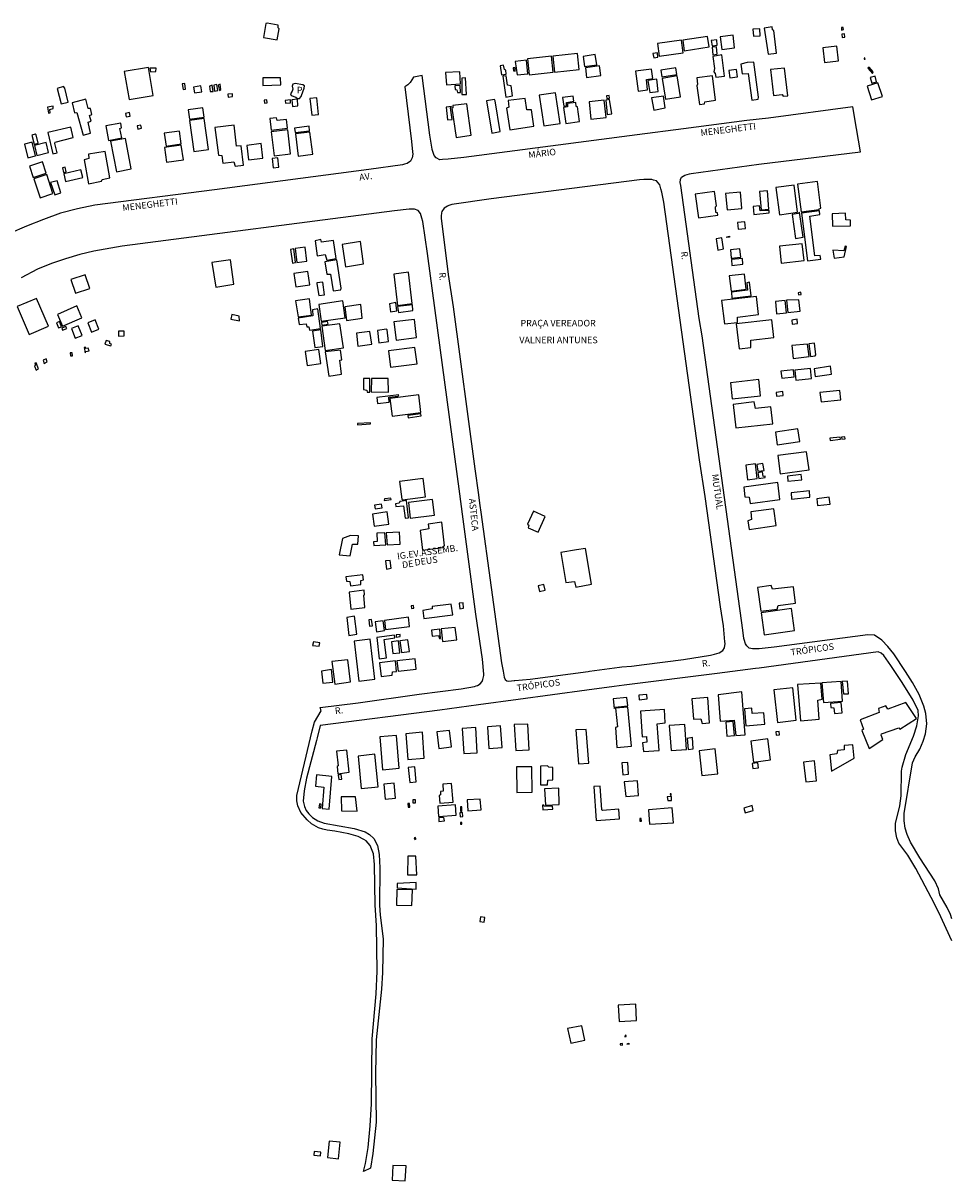
# Model space of a CAD drawing. Units: millimetres. Extents: x 185530 to 187947, y 1674286 to 1677060.
# Drawn here: x 187589 to 187943, y 1675958 to 1676399 of the extents above; entities that cross this region are included whole.
import ezdxf
from ezdxf.enums import TextEntityAlignment as Align

# ---------------------------------------------------------------- set-up
doc = ezdxf.new("R2010")
doc.units = ezdxf.units.MM
doc.header["$MEASUREMENT"] = 0
for name, color, linetype in [('V-EDIFICACAO', 7, 'Continuous'), ('V-NOME_DOS_LOGRADOUROS', 7, 'Continuous'), ('V-QUADRA', 2, 'Continuous')]:
    doc.layers.add(name, color=color, linetype=linetype)

msp = doc.modelspace()

# ---------------------------------------------------------------- linework, layer by layer
at = {"layer": 'V-EDIFICACAO'}
for points in [[(187682.08, 1676398.95), (187681.64, 1676398.8), (187680.76, 1676393.52), (187685.98, 1676392.65), (187686.7, 1676396.74), (187686.27, 1676397.12), (187686.36, 1676398.23), (187682.08, 1676398.95)], [(187867.07, 1676396.62), (187867.26, 1676394.04), (187869.78, 1676394.15), (187869.68, 1676396.73), (187867.07, 1676396.62)], [(187871.38, 1676396.98), (187872.85, 1676387.11), (187876.06, 1676387.55), (187875.03, 1676396.15), (187874.56, 1676396.43), (187874.43, 1676397.49), (187871.38, 1676396.98)], [(187900.75, 1676397.27), (187900.87, 1676396.33), (187901.54, 1676396.48), (187901.5, 1676397.35), (187900.75, 1676397.27)], [(187830.73, 1676391.14), (187831.42, 1676386.35), (187840.56, 1676387.69), (187839.84, 1676392.45), (187830.73, 1676391.14)], [(187840.36, 1676392.46), (187840.93, 1676388.47), (187850.42, 1676389.9), (187849.82, 1676393.87), (187840.36, 1676392.46)], [(187851.2, 1676392.37), (187851.5, 1676390.33), (187853.49, 1676390.56), (187853.3, 1676392.55), (187851.2, 1676392.37)], [(187854.6, 1676393.8), (187855.22, 1676388.87), (187860.11, 1676389.5), (187859.56, 1676394.4), (187854.6, 1676393.8)], [(187900.98, 1676394.81), (187901.05, 1676393.55), (187902.04, 1676393.64), (187901.93, 1676394.86), (187900.98, 1676394.81)], [(187851.53, 1676389.75), (187851.82, 1676386.9), (187853.44, 1676387.11), (187853.16, 1676389.97), (187851.53, 1676389.75)], [(187893.73, 1676389.58), (187894.32, 1676384.01), (187899.7, 1676384.64), (187899.08, 1676390.16), (187893.73, 1676389.58)], [(187776.6, 1676384.39), (187777.27, 1676379.3), (187781.37, 1676379.69), (187780.82, 1676384.8), (187776.6, 1676384.39)], [(187781.24, 1676385.3), (187781.91, 1676379.25), (187791.06, 1676380.29), (187790.4, 1676386.34), (187781.24, 1676385.3)], [(187790.9, 1676386.33), (187791.53, 1676380.31), (187800.97, 1676381.36), (187800.35, 1676387.4), (187790.9, 1676386.33)], [(187802.42, 1676386.23), (187803.01, 1676382.47), (187807.67, 1676383.05), (187807.03, 1676386.97), (187802.42, 1676386.23)], [(187829, 1676387.37), (187829.33, 1676385.69), (187830.93, 1676385.95), (187830.74, 1676387.65), (187829, 1676387.37)], [(187851.85, 1676386.25), (187852.43, 1676381.74), (187852.26, 1676380.47), (187852.76, 1676379.81), (187852.92, 1676378.42), (187856.3, 1676378.78), (187855.23, 1676386.85), (187851.85, 1676386.25)], [(187864.88, 1676383.99), (187862.53, 1676383.36), (187863.01, 1676379.71), (187865.23, 1676379.73), (187866.63, 1676369.63), (187869.13, 1676369.96), (187869.25, 1676370.81), (187867.46, 1676384.12), (187864.88, 1676383.99)], [(187909.63, 1676385.78), (187909.38, 1676385.64), (187909.49, 1676385.25), (187909.85, 1676385.18), (187909.63, 1676385.78)], [(187627.69, 1676380.51), (187629.53, 1676369.82), (187638.76, 1676371.44), (187636.97, 1676382.07), (187627.69, 1676380.51)], [(187637.5, 1676381.87), (187637.68, 1676380.42), (187639.8, 1676380.48), (187639.81, 1676381.84), (187637.5, 1676381.87)], [(187750.06, 1676380.14), (187750.35, 1676375.41), (187755.8, 1676375.8), (187755.51, 1676380.45), (187750.06, 1676380.14)], [(187772.15, 1676382.9), (187770.86, 1676382.67), (187771.41, 1676379.21), (187773.19, 1676379.48), (187772.97, 1676381.09), (187772.48, 1676381.24), (187772.15, 1676382.9)], [(187775.79, 1676381.93), (187775.94, 1676380.73), (187776.53, 1676380.71), (187776.51, 1676381.99), (187775.79, 1676381.93)], [(187803.28, 1676381.96), (187803.74, 1676378.26), (187809.21, 1676379.07), (187808.68, 1676382.68), (187803.28, 1676381.96)], [(187822.38, 1676380.67), (187823.45, 1676373.07), (187827, 1676373.56), (187826.6, 1676377.44), (187828.94, 1676377.85), (187828.49, 1676381.45), (187822.38, 1676380.67)], [(187832.04, 1676381.08), (187832.43, 1676378.53), (187838.09, 1676379.37), (187837.72, 1676381.98), (187832.04, 1676381.08)], [(187857.96, 1676380.97), (187858.3, 1676378.12), (187861.2, 1676378.49), (187860.87, 1676381.25), (187857.96, 1676380.97)], [(187873.76, 1676381.25), (187874.86, 1676371.43), (187878.25, 1676371.72), (187878.62, 1676371.13), (187880.32, 1676371.32), (187879.16, 1676381.82), (187873.76, 1676381.25)], [(187911.31, 1676382.2), (187910.84, 1676381.79), (187912.62, 1676379.8), (187912.88, 1676380.39), (187911.31, 1676382.2)], [(187602.16, 1676374.12), (187603.72, 1676368.17), (187606.32, 1676368.89), (187605.04, 1676374.15), (187604.64, 1676374.82), (187602.16, 1676374.12)], [(187649.71, 1676375.88), (187650.1, 1676373.73), (187651.06, 1676373.86), (187650.81, 1676376), (187649.71, 1676375.88)], [(187654.13, 1676374.6), (187654.43, 1676372.38), (187657.23, 1676372.75), (187656.93, 1676375.04), (187654.13, 1676374.6)], [(187660.12, 1676374.97), (187660.46, 1676372.86), (187661.52, 1676372.96), (187661.21, 1676375.33), (187660.12, 1676374.97)], [(187661.77, 1676375.38), (187662.11, 1676373.03), (187663.37, 1676373.28), (187662.96, 1676375.54), (187661.77, 1676375.38)], [(187663.53, 1676375.37), (187663.92, 1676373.29), (187664.48, 1676373.64), (187664.18, 1676375.68), (187663.53, 1676375.37)], [(187680.47, 1676378.1), (187680.43, 1676375.27), (187687.31, 1676375.43), (187687.23, 1676378.16), (187680.47, 1676378.1)], [(187693.01, 1676370.72), (187693.65, 1676370.3), (187694.4, 1676370.3), (187695.08, 1676370.99), (187695.18, 1676371.46), (187695.18, 1676371.46), (187696.25, 1676374.16), (187696.31, 1676375.12), (187695.71, 1676375.43), (187692.77, 1676375.93), (187691.88, 1676375.74), (187691.6, 1676375.01), (187691.92, 1676373.85), (187691.68, 1676373), (187691, 1676372.08), (187691.24, 1676371.38), (187693.01, 1676370.72)], [(187753.63, 1676375.08), (187753.68, 1676373.74), (187754.38, 1676373.6), (187754.59, 1676372.49), (187755.77, 1676372.51), (187755.56, 1676375.22), (187753.63, 1676375.08)], [(187756.2, 1676378.03), (187756.3, 1676371.74), (187758.04, 1676371.83), (187757.61, 1676378.09), (187756.2, 1676378.03)], [(187773.64, 1676375.37), (187773.18, 1676378.86), (187771.92, 1676378.76), (187773.06, 1676370.77), (187775.5, 1676371.21), (187774.98, 1676375.09), (187773.64, 1676375.37)], [(187827.1, 1676377.05), (187827.85, 1676372.49), (187831.04, 1676372.94), (187830.48, 1676377.56), (187827.1, 1676377.05)], [(187832.47, 1676377.93), (187833.76, 1676369.96), (187839.48, 1676370.86), (187838.24, 1676378.87), (187832.47, 1676377.93)], [(187845.75, 1676378.14), (187846.04, 1676375.71), (187845.7, 1676375.04), (187846.71, 1676368.02), (187848.65, 1676368.24), (187848.72, 1676369.04), (187852.87, 1676369.68), (187851.7, 1676378.89), (187845.75, 1676378.14)], [(187910.55, 1676374.93), (187912.28, 1676369.71), (187916.46, 1676371.08), (187914.66, 1676376.28), (187910.55, 1676374.93)], [(187911.68, 1676378.26), (187912.39, 1676376.07), (187914.16, 1676376.64), (187913.57, 1676378.76), (187911.68, 1676378.26)], [(187667.13, 1676371.91), (187667.27, 1676370.73), (187668.95, 1676371.01), (187668.88, 1676372.06), (187667.13, 1676371.91)], [(187698.41, 1676370.25), (187699.16, 1676363.86), (187701.73, 1676364.22), (187701.04, 1676370.54), (187698.41, 1676370.25)], [(187773.89, 1676369.51), (187774.14, 1676366.98), (187773.27, 1676366.61), (187774.49, 1676358.37), (187783.61, 1676359.73), (187782.8, 1676365.92), (187780.96, 1676365.9), (187780.32, 1676370.24), (187773.89, 1676369.51)], [(187785.74, 1676371.5), (187787.5, 1676359.8), (187793.66, 1676360.76), (187791.95, 1676372.38), (187785.74, 1676371.5)], [(187794.52, 1676370.61), (187795.07, 1676367.29), (187796.06, 1676367.46), (187796.09, 1676368.71), (187798.93, 1676369.22), (187798.66, 1676371.2), (187794.52, 1676370.61)], [(187811.38, 1676371.27), (187811.47, 1676370.31), (187812.44, 1676370.4), (187812.38, 1676371.38), (187811.38, 1676371.27)], [(187828.52, 1676370.56), (187829.34, 1676365.83), (187833.63, 1676366.64), (187833.04, 1676371.2), (187828.52, 1676370.56)], [(187598.47, 1676366.99), (187598.88, 1676364.62), (187599.52, 1676364.76), (187599.36, 1676366.11), (187600.69, 1676366.45), (187600.61, 1676367.36), (187598.47, 1676366.99)], [(187607.89, 1676368.6), (187608.71, 1676364.82), (187609.63, 1676364.98), (187612.09, 1676356.29), (187614.88, 1676357.03), (187613.94, 1676361.29), (187615.06, 1676361.67), (187614.53, 1676363.8), (187615.41, 1676364.2), (187614.9, 1676366.43), (187613.98, 1676366.49), (187613.12, 1676370.03), (187607.89, 1676368.6)], [(187652.06, 1676365.94), (187652.53, 1676362.39), (187658.11, 1676363.17), (187657.62, 1676366.71), (187652.06, 1676365.94)], [(187680.97, 1676369.62), (187681.08, 1676368.5), (187682.17, 1676368.67), (187682.01, 1676369.76), (187680.97, 1676369.62)], [(187689.02, 1676369.51), (187689.16, 1676368.47), (187691.03, 1676368.67), (187690.97, 1676369.73), (187689.02, 1676369.51)], [(187691.47, 1676369.72), (187691.73, 1676367.25), (187693.84, 1676367.45), (187693.64, 1676369.95), (187691.47, 1676369.72)], [(187750.23, 1676366.99), (187750.85, 1676362.18), (187752.52, 1676362.32), (187751.94, 1676366.69), (187752.31, 1676367.25), (187750.23, 1676366.99)], [(187752.8, 1676367.57), (187752.82, 1676366.69), (187752.43, 1676366.55), (187754.03, 1676355.45), (187759.85, 1676356.31), (187758.16, 1676368.18), (187752.8, 1676367.57)], [(187768.67, 1676369.87), (187765.63, 1676369.35), (187767.64, 1676357.05), (187770.78, 1676357.75), (187768.98, 1676369.35), (187768.67, 1676369.87)], [(187796.5, 1676368.3), (187796.54, 1676367.11), (187794.92, 1676366.78), (187795.8, 1676360.76), (187801.11, 1676361.53), (187800.31, 1676367.08), (187799.82, 1676367.26), (187799.61, 1676368.73), (187796.5, 1676368.3)], [(187804.68, 1676369.04), (187805.35, 1676362.42), (187811.24, 1676362.99), (187810.4, 1676369.67), (187804.68, 1676369.04)], [(187812.41, 1676369.91), (187811.04, 1676369.65), (187811.63, 1676364.11), (187813.39, 1676364.44), (187812.41, 1676369.91)], [(187628.2, 1676364.56), (187628.47, 1676363.27), (187629.91, 1676363.58), (187629.72, 1676364.87), (187628.2, 1676364.56)], [(187652.59, 1676361.85), (187654.21, 1676350.11), (187659.75, 1676350.89), (187658.18, 1676362.64), (187652.59, 1676361.85)], [(187683.13, 1676362.59), (187683.69, 1676358.16), (187689.91, 1676358.95), (187689.45, 1676362.24), (187685.97, 1676361.84), (187685.63, 1676362.93), (187683.13, 1676362.59)], [(187598.65, 1676357.25), (187600.57, 1676349.16), (187602.12, 1676349.59), (187601.29, 1676353.09), (187601.41, 1676353.61), (187608.31, 1676355.35), (187607.31, 1676359.38), (187598.65, 1676357.25)], [(187620.71, 1676359.87), (187621.73, 1676354.32), (187626.73, 1676355.34), (187626.05, 1676358.88), (187626.62, 1676359.12), (187626.36, 1676360.87), (187620.71, 1676359.87)], [(187632.63, 1676359.89), (187632.93, 1676358.64), (187634.26, 1676358.9), (187634.04, 1676360.11), (187632.63, 1676359.89)], [(187642.91, 1676357.08), (187643.61, 1676352.08), (187649.37, 1676352.96), (187648.74, 1676357.84), (187642.91, 1676357.08)], [(187662.26, 1676359.2), (187663.6, 1676348.7), (187664.83, 1676348.51), (187665.26, 1676345.68), (187669.48, 1676346.18), (187669.9, 1676344.44), (187673.16, 1676344.85), (187672.28, 1676352.18), (187670.51, 1676352.14), (187669.52, 1676360.1), (187662.26, 1676359.2)], [(187683.7, 1676357.53), (187684.85, 1676348.47), (187691.07, 1676349.21), (187689.95, 1676358.37), (187683.7, 1676357.53)], [(187692.56, 1676359.01), (187692.75, 1676357.34), (187698.27, 1676357.99), (187698.14, 1676359.68), (187692.56, 1676359.01)], [(187692.86, 1676356.8), (187693.95, 1676348.24), (187699.46, 1676349.01), (187698.39, 1676357.44), (187692.86, 1676356.8)], [(187589.7, 1676352.85), (187591.05, 1676347.69), (187593.96, 1676348.45), (187592.64, 1676353.61), (187589.7, 1676352.85)], [(187593.8, 1676356.64), (187592.48, 1676356.28), (187593.35, 1676352.81), (187594.95, 1676353.25), (187594.15, 1676356.48), (187593.8, 1676356.64)], [(187593.5, 1676352.33), (187594.41, 1676348.61), (187598.93, 1676349.73), (187598.02, 1676353.5), (187593.5, 1676352.33)], [(187622.5, 1676353.96), (187624.74, 1676342.28), (187630.36, 1676343.42), (187628.19, 1676355.02), (187622.5, 1676353.96)], [(187674.35, 1676352.41), (187675.03, 1676346.94), (187680.49, 1676347.59), (187679.8, 1676353.06), (187674.35, 1676352.41)], [(187614.1, 1676349.02), (187614.25, 1676347.42), (187612.41, 1676346.96), (187614.1, 1676337.82), (187619.07, 1676338.77), (187619.28, 1676339.38), (187622.23, 1676340.02), (187620.4, 1676350.12), (187614.1, 1676349.02)], [(187643.02, 1676351.54), (187643.83, 1676346.01), (187650.24, 1676346.89), (187649.41, 1676352.44), (187643.02, 1676351.54)], [(187591.63, 1676344.54), (187592.99, 1676340.2), (187597.99, 1676341.85), (187596.59, 1676346.13), (187591.63, 1676344.54)], [(187604.14, 1676343.88), (187604.58, 1676342.02), (187605.6, 1676342.37), (187605.22, 1676344.14), (187604.14, 1676343.88)], [(187684.03, 1676347.44), (187684.46, 1676343.8), (187686.61, 1676344.06), (187686.22, 1676347.66), (187684.03, 1676347.44)], [(187593.24, 1676339.72), (187595.67, 1676332.41), (187600.56, 1676334.12), (187598.24, 1676341.27), (187593.24, 1676339.72)], [(187604.65, 1676341.57), (187605.39, 1676338.61), (187611.95, 1676340.2), (187611.22, 1676343.15), (187604.65, 1676341.57)], [(187599.68, 1676338.31), (187601.26, 1676333.61), (187603.62, 1676334.37), (187602.12, 1676338.93), (187599.68, 1676338.31)], [(187869.55, 1676334.85), (187870.21, 1676327.89), (187873.14, 1676328.13), (187872.58, 1676335.15), (187869.55, 1676334.85)], [(187875.81, 1676336.42), (187877.17, 1676325.97), (187884.06, 1676326.92), (187882.75, 1676337.24), (187875.81, 1676336.42)], [(187884.07, 1676337.67), (187885.46, 1676327.12), (187892.27, 1676327.96), (187892.31, 1676328.27), (187892.93, 1676328.48), (187891.63, 1676338.6), (187884.07, 1676337.67)], [(187845.06, 1676333.8), (187846.36, 1676324.8), (187853.71, 1676325.83), (187853.59, 1676326.77), (187852.96, 1676326.89), (187852.77, 1676328.98), (187853.21, 1676329.4), (187852.47, 1676334.79), (187845.06, 1676333.8)], [(187856.61, 1676334.11), (187857.27, 1676327.88), (187862.85, 1676328.42), (187862.3, 1676334.65), (187856.61, 1676334.11)], [(187869.88, 1676327.43), (187869.59, 1676329.43), (187867.22, 1676329.18), (187867.44, 1676326.12), (187873.3, 1676326.67), (187873.28, 1676327.67), (187869.88, 1676327.43)], [(187884.33, 1676326.5), (187881.99, 1676326.06), (187883.25, 1676316.94), (187886.27, 1676317.43), (187884.85, 1676326.91), (187884.33, 1676326.5)], [(187888.69, 1676325.51), (187892.52, 1676326.13), (187892.43, 1676327.42), (187885.53, 1676326.59), (187887.85, 1676308.38), (187892.91, 1676309.08), (187892.72, 1676310.42), (187890.62, 1676310.4), (187888.69, 1676325.51)], [(187897.2, 1676326.39), (187897.33, 1676321.68), (187904.22, 1676321.79), (187904.23, 1676323.96), (187902.4, 1676324.09), (187902.32, 1676326.53), (187897.2, 1676326.39)], [(187861.25, 1676323.09), (187861.44, 1676320.5), (187864.26, 1676320.78), (187864.05, 1676323.29), (187861.25, 1676323.09)], [(187858.1, 1676317.77), (187858.19, 1676317.48), (187857.14, 1676317.34), (187857.09, 1676317.56), (187858.1, 1676317.77)], [(187691.05, 1676312.8), (187691.77, 1676307.58), (187692.97, 1676307.86), (187692.22, 1676313.04), (187691.05, 1676312.8)], [(187692.75, 1676313.14), (187693.45, 1676307.8), (187697.23, 1676308.37), (187696.54, 1676313.69), (187692.75, 1676313.14)], [(187702.82, 1676315.55), (187702.51, 1676316.54), (187700.35, 1676316.08), (187701.2, 1676310.4), (187704.26, 1676310.82), (187704.81, 1676308.71), (187708.39, 1676309.32), (187707.36, 1676316.19), (187702.82, 1676315.55)], [(187710.66, 1676314.64), (187711.95, 1676306.19), (187718.85, 1676307.27), (187717.63, 1676315.76), (187710.66, 1676314.64)], [(187853.1, 1676316.78), (187853.69, 1676312.55), (187855.9, 1676312.98), (187855.24, 1676317.15), (187853.1, 1676316.78)], [(187858.51, 1676312.6), (187858.85, 1676309.45), (187862.42, 1676309.82), (187862.14, 1676313.03), (187858.51, 1676312.6)], [(187877.16, 1676314.05), (187877.85, 1676307.6), (187886.55, 1676308.52), (187885.88, 1676314.96), (187877.16, 1676314.05)], [(187897.53, 1676312.47), (187897.98, 1676309.42), (187901.86, 1676309.92), (187902.75, 1676313.88), (187902.18, 1676313.97), (187901.64, 1676312.19), (187897.53, 1676312.47)], [(187661.11, 1676307.85), (187662.52, 1676298.44), (187669.48, 1676299.53), (187668.13, 1676308.88), (187661.11, 1676307.85)], [(187704.13, 1676308.11), (187704.86, 1676303.34), (187706.3, 1676303.36), (187707.32, 1676296.96), (187710.14, 1676297.34), (187710.25, 1676298.05), (187708.61, 1676308.83), (187704.13, 1676308.11)], [(187858.89, 1676308.94), (187859.08, 1676306.64), (187863.27, 1676307.12), (187863.1, 1676309.36), (187858.89, 1676308.94)], [(187692.34, 1676303.56), (187693.01, 1676298.58), (187698.37, 1676299.32), (187697.56, 1676304.35), (187692.34, 1676303.56)], [(187735.9, 1676304.09), (187730.3, 1676303.4), (187731.73, 1676291.49), (187737.31, 1676292.21), (187735.9, 1676304.09)], [(187607.43, 1676301.3), (187609.18, 1676296.13), (187614.55, 1676297.93), (187612.87, 1676303.07), (187607.43, 1676301.3)], [(187701.04, 1676299.71), (187701.77, 1676295.18), (187703.99, 1676295.51), (187703.3, 1676300.28), (187701.06, 1676300.03), (187701.04, 1676299.71)], [(187858.08, 1676302.77), (187858.81, 1676296.94), (187864.53, 1676297.62), (187863.91, 1676303.38), (187858.08, 1676302.77)], [(187858.92, 1676296.45), (187859.07, 1676294.23), (187866.38, 1676295.13), (187865.84, 1676300.36), (187864.8, 1676300.12), (187865.04, 1676297.27), (187858.92, 1676296.45)], [(187884.37, 1676296.31), (187884.45, 1676295.51), (187885.45, 1676295.68), (187885.37, 1676296.49), (187884.37, 1676296.31)], [(187586.92, 1676291.02), (187591.46, 1676280.37), (187598.83, 1676283.59), (187594.32, 1676294.15), (187586.92, 1676291.02)], [(187602.34, 1676288.02), (187604.26, 1676283.55), (187611.59, 1676286.67), (187609.61, 1676291.26), (187602.34, 1676288.02)], [(187692.97, 1676293.2), (187693.92, 1676287.11), (187699.03, 1676287.8), (187698.26, 1676293.99), (187692.97, 1676293.2)], [(187701.81, 1676291.78), (187702.74, 1676285.42), (187711.78, 1676286.76), (187710.88, 1676293.15), (187701.81, 1676291.78)], [(187711.72, 1676290.92), (187712.39, 1676285.78), (187718.35, 1676286.62), (187717.74, 1676291.81), (187711.72, 1676290.92)], [(187728.65, 1676292.06), (187729.04, 1676289.08), (187731.47, 1676289.45), (187731.09, 1676292.54), (187728.65, 1676292.06)], [(187731.81, 1676291), (187732.09, 1676288.8), (187737.61, 1676289.49), (187737.45, 1676291.66), (187731.81, 1676291)], [(187855.07, 1676293.28), (187856.28, 1676284.39), (187861.2, 1676284.98), (187861.15, 1676287.02), (187869.23, 1676288), (187868.45, 1676294.85), (187855.07, 1676293.28)], [(187875.63, 1676292.99), (187876.11, 1676288.23), (187879.88, 1676288.67), (187879.41, 1676293.39), (187875.63, 1676292.99)], [(187879.87, 1676293.47), (187880.42, 1676288.74), (187885.06, 1676289.3), (187884.6, 1676293.63), (187879.87, 1676293.47)], [(187668.71, 1676287.98), (187668.35, 1676286.2), (187671.64, 1676285.56), (187671.41, 1676287.43), (187668.71, 1676287.98)], [(187699.33, 1676289.77), (187699.56, 1676287.47), (187693.99, 1676286.6), (187694.25, 1676284.18), (187696.93, 1676284.49), (187697.18, 1676283.33), (187697.96, 1676283.36), (187698.22, 1676282.02), (187702.43, 1676282.61), (187701.39, 1676290.1), (187699.33, 1676289.77)], [(187601.86, 1676284.8), (187602.65, 1676282.89), (187603.8, 1676283.3), (187603.03, 1676285.32), (187601.86, 1676284.8)], [(187603.89, 1676282.81), (187604.21, 1676281.98), (187605.85, 1676282.65), (187605.48, 1676283.47), (187603.89, 1676282.81)], [(187607.61, 1676282.63), (187609.03, 1676278.94), (187611.64, 1676280.05), (187610.11, 1676283.64), (187607.61, 1676282.63)], [(187613.88, 1676284.89), (187615.19, 1676281.33), (187618.05, 1676282.4), (187616.7, 1676285.98), (187613.88, 1676284.89)], [(187699.44, 1676281.64), (187700.24, 1676275.45), (187703.35, 1676275.88), (187702.57, 1676282.11), (187699.44, 1676281.64)], [(187702.81, 1676284.9), (187702.92, 1676283.99), (187705.34, 1676284.37), (187705.16, 1676285.3), (187702.81, 1676284.9)], [(187702.99, 1676283.51), (187704.2, 1676274.26), (187711.17, 1676275.34), (187709.85, 1676284.47), (187702.99, 1676283.51)], [(187724.16, 1676281.89), (187724.7, 1676277.19), (187728.38, 1676277.66), (187727.84, 1676282.13), (187727.51, 1676282.42), (187724.16, 1676281.89)], [(187730.34, 1676285.23), (187731.22, 1676278.25), (187738.99, 1676279.26), (187738.18, 1676286.16), (187730.34, 1676285.23)], [(187860.71, 1676284.46), (187861.79, 1676274.98), (187866.33, 1676275.48), (187866.28, 1676278.24), (187875.05, 1676279.29), (187874.32, 1676286.03), (187860.71, 1676284.46)], [(187881.88, 1676285.86), (187882.06, 1676284.33), (187884.1, 1676284.62), (187883.91, 1676286.17), (187881.88, 1676285.86)], [(187620.78, 1676278.12), (187620.38, 1676276.69), (187622.6, 1676276.09), (187622.8, 1676276.72), (187622.17, 1676276.98), (187622.22, 1676277.71), (187620.78, 1676278.12)], [(187625.52, 1676281.65), (187625.54, 1676279.8), (187627.7, 1676279.88), (187627.68, 1676281.69), (187625.52, 1676281.65)], [(187716.12, 1676280.84), (187716.67, 1676275.91), (187721.99, 1676276.65), (187721.25, 1676281.56), (187716.12, 1676280.84)], [(187607.11, 1676273.41), (187607.19, 1676272.2), (187607.96, 1676272.27), (187607.93, 1676273.44), (187607.11, 1676273.41)], [(187613.11, 1676275.04), (187612.9, 1676275.57), (187612.41, 1676275.43), (187612.85, 1676273.39), (187613.11, 1676273.89), (187614.3, 1676274.19), (187614, 1676275.16), (187613.11, 1676275.04)], [(187696.62, 1676273.96), (187697.39, 1676268.57), (187702.57, 1676269.31), (187701.84, 1676274.64), (187696.62, 1676273.96)], [(187704.27, 1676273.75), (187705.64, 1676264.54), (187710.44, 1676265.3), (187709.8, 1676270.56), (187710.62, 1676270.77), (187710.07, 1676274.43), (187704.27, 1676273.75)], [(187728.33, 1676274.17), (187729.07, 1676267.9), (187739.2, 1676269.23), (187738.4, 1676275.46), (187728.33, 1676274.17)], [(187881.85, 1676276.14), (187882.44, 1676271.28), (187888.44, 1676272.02), (187887.9, 1676276.72), (187881.85, 1676276.14)], [(187888.35, 1676276.88), (187889.04, 1676272.07), (187890.81, 1676272.25), (187891.09, 1676272.59), (187890.5, 1676277.13), (187888.35, 1676276.88)], [(187594.12, 1676269.56), (187593.72, 1676269.51), (187593.97, 1676268.68), (187593.57, 1676268.28), (187594.22, 1676266.77), (187595.1, 1676267.26), (187594.12, 1676269.56)], [(187597.92, 1676271.07), (187596.79, 1676270.57), (187597.21, 1676269.4), (187598.39, 1676269.95), (187597.92, 1676271.07)], [(187877.76, 1676266.45), (187878.05, 1676263.73), (187882.81, 1676264.27), (187882.53, 1676266.93), (187877.76, 1676266.45)], [(187883.1, 1676266.81), (187883.44, 1676262.96), (187889.43, 1676263.58), (187889, 1676267.39), (187883.1, 1676266.81)], [(187890.37, 1676267.37), (187890.74, 1676264.43), (187896.96, 1676265.31), (187896.57, 1676268.28), (187890.37, 1676267.37)], [(187718.87, 1676263.64), (187718.78, 1676259.4), (187720.12, 1676259.24), (187720.15, 1676258.47), (187721.18, 1676258.48), (187721.22, 1676263.64), (187718.87, 1676263.64)], [(187721.8, 1676263.63), (187721.77, 1676258.49), (187728.28, 1676258.44), (187728.24, 1676263.64), (187721.8, 1676263.63)], [(187858.56, 1676261.93), (187859.23, 1676255.89), (187869.97, 1676257.04), (187869.3, 1676263.19), (187858.56, 1676261.93)], [(187723.87, 1676256.44), (187724.12, 1676254.17), (187728.53, 1676254.66), (187728.48, 1676256.48), (187732.06, 1676256.93), (187732.27, 1676257.37), (187723.87, 1676256.44)], [(187728.89, 1676256.05), (187729.71, 1676249.32), (187740.58, 1676250.7), (187739.85, 1676257.38), (187728.89, 1676256.05)], [(187875.92, 1676258.28), (187876.04, 1676256.86), (187878.63, 1676257.16), (187878.53, 1676258.64), (187875.92, 1676258.28)], [(187892.53, 1676258.25), (187893.03, 1676254.7), (187900.58, 1676255.48), (187900.17, 1676259.03), (187892.53, 1676258.25)], [(187867.54, 1676254.69), (187859.62, 1676253.73), (187860.57, 1676244.83), (187874.62, 1676246.43), (187873.85, 1676252.84), (187868.07, 1676252.21), (187867.54, 1676254.69)], [(187716.47, 1676246.46), (187716.46, 1676246), (187721.49, 1676246.42), (187721.47, 1676246.72), (187716.47, 1676246.46)], [(187735.71, 1676249.6), (187735.76, 1676248.7), (187740.75, 1676249.39), (187740.6, 1676250.23), (187735.71, 1676249.6)], [(187875.66, 1676243.25), (187876.35, 1676238.39), (187884.93, 1676239.61), (187884.2, 1676244.45), (187875.66, 1676243.25)], [(187896.39, 1676240.89), (187896.44, 1676240), (187900.42, 1676240.55), (187900.27, 1676241.27), (187896.39, 1676240.89)], [(187900.83, 1676241.32), (187900.92, 1676240.56), (187902.19, 1676240.69), (187902.12, 1676241.45), (187900.83, 1676241.32)], [(187876.6, 1676234.27), (187877.43, 1676227.36), (187888.44, 1676228.79), (187887.5, 1676235.71), (187876.6, 1676234.27)], [(187864.32, 1676230.69), (187865.06, 1676225.02), (187868.74, 1676225.52), (187868.03, 1676231.19), (187864.32, 1676230.69)], [(187868.58, 1676230.92), (187868.91, 1676228.3), (187871.36, 1676228.65), (187870.9, 1676231.26), (187868.58, 1676230.92)], [(187732.47, 1676224.37), (187733.38, 1676217.65), (187733.65, 1676217.44), (187742.39, 1676218.61), (187741.58, 1676225.52), (187732.47, 1676224.37)], [(187868.97, 1676227.76), (187869.27, 1676225.6), (187871.79, 1676225.94), (187871.8, 1676226.46), (187870.97, 1676226.36), (187870.68, 1676228.04), (187868.97, 1676227.76)], [(187880.21, 1676226.5), (187880.36, 1676224.48), (187885.65, 1676225.06), (187885.43, 1676227.06), (187880.21, 1676226.5)], [(187863.64, 1676222.21), (187864, 1676218.51), (187865.66, 1676218.49), (187866.04, 1676216.06), (187877.37, 1676217.61), (187876.52, 1676224), (187863.64, 1676222.21)], [(187881.63, 1676220.06), (187881.77, 1676217.7), (187888.81, 1676218.39), (187888.57, 1676220.83), (187881.63, 1676220.06)], [(187726.81, 1676217.76), (187726.68, 1676217.16), (187729.35, 1676217.55), (187729.27, 1676218.08), (187726.81, 1676217.76)], [(187732.61, 1676216.84), (187732.38, 1676216.13), (187730.98, 1676215.91), (187731.07, 1676214.86), (187733.98, 1676215.09), (187734.65, 1676210.47), (187735.92, 1676210.6), (187735.23, 1676217.14), (187732.61, 1676216.84)], [(187735.91, 1676216.42), (187736.59, 1676210.46), (187745.78, 1676211.61), (187745.06, 1676217.61), (187735.91, 1676216.42)], [(187891.4, 1676217.78), (187891.69, 1676215.23), (187896.55, 1676215.81), (187896.05, 1676218.42), (187891.4, 1676217.78)], [(187722.26, 1676212.02), (187722.88, 1676207.38), (187728.49, 1676208.21), (187727.82, 1676212.84), (187722.26, 1676212.02)], [(187723.02, 1676215.39), (187723.22, 1676213.96), (187725.89, 1676214.38), (187725.71, 1676215.78), (187723.02, 1676215.39)], [(187783.54, 1676213.11), (187781.3, 1676208.13), (187781.78, 1676207.78), (187781.5, 1676206.76), (187785.29, 1676205.11), (187788.03, 1676211.06), (187783.54, 1676213.11)], [(187866.24, 1676212.81), (187866.55, 1676209.9), (187865.13, 1676209.49), (187865.62, 1676206.11), (187875.98, 1676207.61), (187875.08, 1676213.98), (187866.24, 1676212.81)], [(187743.43, 1676208.18), (187743.64, 1676206.34), (187740.32, 1676205.78), (187741.27, 1676198.31), (187749.15, 1676199.26), (187749.18, 1676199.79), (187749.66, 1676199.96), (187748.61, 1676208.86), (187743.43, 1676208.18)], [(187710.85, 1676202.72), (187709.6, 1676196.48), (187713.68, 1676196.12), (187714.66, 1676200.56), (187716.69, 1676200.55), (187716.91, 1676203.71), (187713.91, 1676203.79), (187710.85, 1676202.72)], [(187723.91, 1676204.7), (187723.97, 1676201.62), (187722.67, 1676201.41), (187722.73, 1676200), (187727.25, 1676200.28), (187726.99, 1676204.88), (187723.91, 1676204.7)], [(187727.49, 1676204.87), (187727.76, 1676200.31), (187732.76, 1676200.56), (187732.56, 1676205.17), (187727.49, 1676204.87)], [(187799.86, 1676198.39), (187793.89, 1676197.35), (187795.8, 1676185.89), (187799.09, 1676186.31), (187799.7, 1676184.16), (187805.63, 1676185.32), (187803.32, 1676198.94), (187799.86, 1676198.39)], [(187727.12, 1676194.15), (187727.6, 1676191.07), (187729.34, 1676191.36), (187728.98, 1676194.37), (187727.12, 1676194.15)], [(187712.09, 1676188.07), (187712.28, 1676186.45), (187713.62, 1676186.37), (187713.82, 1676184.63), (187717.8, 1676185.15), (187717.81, 1676186.66), (187718.77, 1676186.93), (187718.51, 1676188.9), (187712.09, 1676188.07)], [(187785.34, 1676184.71), (187785.81, 1676182.51), (187787.96, 1676183.01), (187787.51, 1676185.13), (187785.34, 1676184.71)], [(187713.31, 1676182.28), (187714.04, 1676175.82), (187719.35, 1676176.48), (187718.9, 1676181.08), (187719.25, 1676181.26), (187719.07, 1676183), (187713.31, 1676182.28)], [(187874.02, 1676184.74), (187868.86, 1676183.98), (187870.12, 1676174.98), (187876.34, 1676175.78), (187876.66, 1676177.13), (187883.31, 1676178.07), (187882.52, 1676184.33), (187874.49, 1676183.4), (187874.02, 1676184.74)], [(187736.97, 1676177.02), (187737.1, 1676176.06), (187738.01, 1676176.19), (187737.89, 1676177.16), (187736.97, 1676177.02)], [(187744.91, 1676176.83), (187744.99, 1676175.93), (187741.39, 1676175.31), (187741.72, 1676172.27), (187752.81, 1676173.66), (187752.18, 1676177.75), (187744.91, 1676176.83)], [(187755.28, 1676178.05), (187755.51, 1676175.89), (187756.91, 1676176.12), (187756.73, 1676178.21), (187755.28, 1676178.05)], [(187712.46, 1676172.66), (187713.27, 1676165.77), (187716.29, 1676166.21), (187715.36, 1676173.08), (187712.46, 1676172.66)], [(187720.79, 1676171.67), (187721.14, 1676169.28), (187722.25, 1676169.48), (187721.91, 1676171.86), (187720.79, 1676171.67)], [(187726.84, 1676171.51), (187727.2, 1676168.03), (187736.32, 1676169.15), (187735.95, 1676172.7), (187726.84, 1676171.51)], [(187870.18, 1676174.45), (187871.39, 1676165.96), (187882.88, 1676167.61), (187881.75, 1676176.1), (187870.18, 1676174.45)], [(187723.28, 1676170.98), (187723.73, 1676167.19), (187726.78, 1676167.63), (187726.31, 1676171.41), (187723.28, 1676170.98)], [(187744.65, 1676167.78), (187744.98, 1676165.47), (187747.41, 1676165.79), (187747.78, 1676164.57), (187748.16, 1676164.6), (187747.91, 1676168.15), (187744.65, 1676167.78)], [(187748.44, 1676168.24), (187748.89, 1676163.5), (187754.32, 1676164.17), (187753.76, 1676168.87), (187748.44, 1676168.24)], [(187699.74, 1676163.4), (187699.4, 1676161.92), (187701.91, 1676161.67), (187702.17, 1676162.95), (187699.74, 1676163.4)], [(187715.2, 1676163.56), (187716.98, 1676148.4), (187723.16, 1676149.16), (187721.36, 1676164.37), (187715.2, 1676163.56)], [(187723.83, 1676164.99), (187724.8, 1676156.92), (187727.51, 1676157.3), (187726.72, 1676164.28), (187730.69, 1676164.85), (187730.58, 1676165.9), (187723.83, 1676164.99)], [(187729.5, 1676163.3), (187729.94, 1676158.9), (187732.62, 1676159.18), (187732.12, 1676163.69), (187729.5, 1676163.3)], [(187731.19, 1676166.02), (187731.3, 1676165.19), (187732.79, 1676165.35), (187732.81, 1676166.18), (187731.19, 1676166.02)], [(187732.64, 1676163.76), (187733.24, 1676159.26), (187736.29, 1676159.66), (187735.74, 1676164.05), (187732.64, 1676163.76)], [(187706.73, 1676155.8), (187707.83, 1676147.26), (187713.87, 1676148.1), (187712.81, 1676156.51), (187706.73, 1676155.8)], [(187724.96, 1676155.33), (187725.54, 1676150.11), (187729.78, 1676150.63), (187729.9, 1676151.89), (187731.43, 1676152.11), (187731.02, 1676156.09), (187724.96, 1676155.33)], [(187731.47, 1676156.12), (187731.96, 1676152.13), (187738.89, 1676152.94), (187738.42, 1676156.92), (187731.47, 1676156.12)], [(187702.84, 1676152.23), (187703.36, 1676147.55), (187707.14, 1676147.96), (187706.63, 1676152.8), (187702.84, 1676152.23)], [(187875.08, 1676145.1), (187876.45, 1676132.63), (187883.59, 1676133.46), (187882.27, 1676145.84), (187875.08, 1676145.1)], [(187884.04, 1676147.06), (187885.21, 1676133.29), (187892.33, 1676133.9), (187891.75, 1676141.2), (187893.39, 1676141.53), (187892.91, 1676147.67), (187884.04, 1676147.06)], [(187893.38, 1676147.74), (187893.99, 1676140.2), (187901.23, 1676140.81), (187900.7, 1676148.21), (187893.38, 1676147.74)], [(187901.11, 1676148.27), (187901.51, 1676143.56), (187903.51, 1676143.6), (187903.15, 1676148.42), (187901.11, 1676148.27)], [(187813.92, 1676141.64), (187814.26, 1676137.91), (187814.46, 1676138.51), (187819.39, 1676139.02), (187819.13, 1676142.09), (187813.92, 1676141.64)], [(187823.68, 1676143.03), (187823.83, 1676141.32), (187826.79, 1676141.59), (187826.67, 1676143.28), (187823.68, 1676143.03)], [(187843.85, 1676141.61), (187844.5, 1676133.9), (187847.29, 1676134.09), (187847.72, 1676132.31), (187850.59, 1676132.52), (187849.87, 1676142.11), (187843.85, 1676141.61)], [(187853.87, 1676143.19), (187854.67, 1676133.13), (187859.92, 1676133.53), (187860.58, 1676127.72), (187864.15, 1676127.99), (187862.89, 1676144.34), (187853.87, 1676143.19)], [(187814.77, 1676138.09), (187815.47, 1676131.01), (187814.8, 1676130.68), (187815.32, 1676123.13), (187820.87, 1676123.66), (187819.44, 1676138.51), (187814.77, 1676138.09)], [(187824.25, 1676136.96), (187824.94, 1676127.21), (187826.56, 1676127.24), (187826.68, 1676125.14), (187825.09, 1676124.95), (187825.41, 1676121.59), (187831.36, 1676121.96), (187830.68, 1676132.09), (187833.71, 1676132.47), (187833.37, 1676137.56), (187824.25, 1676136.96)], [(187866.77, 1676136.06), (187866.65, 1676138.07), (187863.86, 1676137.86), (187864.43, 1676131.36), (187871.58, 1676131.98), (187871.24, 1676136.27), (187866.77, 1676136.06)], [(187896.58, 1676139.93), (187896.74, 1676138.36), (187897.92, 1676138.23), (187898.16, 1676136.04), (187901.02, 1676136.31), (187900.66, 1676140.23), (187896.58, 1676139.93)], [(187918.43, 1676137.72), (187917.7, 1676138.95), (187914.9, 1676137.91), (187915.13, 1676136.47), (187907.89, 1676133.69), (187909.18, 1676130.1), (187908.57, 1676129.6), (187911.29, 1676122.69), (187916.57, 1676126.13), (187915.89, 1676127.82), (187916.01, 1676128.27), (187922.59, 1676130.65), (187922.97, 1676130.05), (187929.3, 1676134.11), (187925.35, 1676140.29), (187918.43, 1676137.72)], [(187856.72, 1676132.73), (187857.21, 1676127.4), (187860.03, 1676127.66), (187859.56, 1676133.05), (187856.72, 1676132.73)], [(187725.07, 1676127.23), (187726.09, 1676114.64), (187732.34, 1676115.18), (187731.39, 1676127.7), (187725.07, 1676127.23)], [(187734.87, 1676128.38), (187735.72, 1676118.48), (187741.96, 1676119.06), (187741.23, 1676128.91), (187734.87, 1676128.38)], [(187746.79, 1676129.04), (187747.47, 1676122.76), (187752.27, 1676123.32), (187751.61, 1676129.57), (187746.79, 1676129.04)], [(187756.38, 1676130.36), (187757.01, 1676120.86), (187762.06, 1676121.04), (187761.52, 1676130.74), (187756.38, 1676130.36)], [(187766, 1676130.94), (187766.58, 1676122.72), (187771.65, 1676123.16), (187770.95, 1676131.32), (187766, 1676130.94)], [(187776.16, 1676131.81), (187776.75, 1676121.96), (187781.84, 1676122.25), (187781.41, 1676131.96), (187776.16, 1676131.81)], [(187799.6, 1676129.86), (187800.68, 1676116.87), (187804.56, 1676117.2), (187803.57, 1676130.01), (187799.6, 1676129.86)], [(187835.14, 1676131.49), (187835.95, 1676121.94), (187841.78, 1676122.36), (187841.12, 1676131.92), (187835.14, 1676131.49)], [(187875.77, 1676129.06), (187875.92, 1676127.82), (187877.14, 1676127.99), (187877.03, 1676129.19), (187875.77, 1676129.06)], [(187842.01, 1676126.56), (187842.46, 1676122.4), (187844.38, 1676122.58), (187844.06, 1676126.9), (187842.01, 1676126.56)], [(187866.3, 1676125.54), (187867.29, 1676117.57), (187873.79, 1676118.42), (187872.78, 1676126.35), (187866.3, 1676125.54)], [(187901.77, 1676123.83), (187901.82, 1676122.21), (187899.27, 1676121.95), (187899.07, 1676120.65), (187896.41, 1676120.31), (187896.96, 1676114.09), (187905.63, 1676119.1), (187905.09, 1676124.18), (187901.77, 1676123.83)], [(187708.58, 1676121.69), (187709.12, 1676116.16), (187708.72, 1676115.82), (187709.08, 1676113.14), (187713.36, 1676113.69), (187712.47, 1676122.08), (187708.58, 1676121.69)], [(187716.73, 1676119.79), (187717.97, 1676107.48), (187724.4, 1676108.12), (187723.12, 1676120.52), (187716.73, 1676119.79)], [(187846.63, 1676121.89), (187847.61, 1676112.5), (187853.77, 1676113.03), (187852.75, 1676122.57), (187846.63, 1676121.89)], [(187735.79, 1676115.52), (187736.44, 1676109.74), (187738.89, 1676110.04), (187738.3, 1676115.79), (187735.79, 1676115.52)], [(187777.01, 1676115.75), (187777.16, 1676106.01), (187783.06, 1676106.13), (187782.84, 1676115.76), (187777.01, 1676115.75)], [(187786.26, 1676116.01), (187786.22, 1676108.94), (187788.86, 1676108.91), (187789, 1676110.72), (187790.88, 1676110.85), (187790.92, 1676115.54), (187789.31, 1676115.59), (187788.88, 1676116.07), (187786.26, 1676116.01)], [(187817.12, 1676117.23), (187817.55, 1676112.76), (187819.75, 1676112.95), (187819.47, 1676117.44), (187817.12, 1676117.23)], [(187866.77, 1676117.01), (187867.03, 1676115.08), (187869.18, 1676115.4), (187868.95, 1676117.3), (187866.77, 1676117.01)], [(187886.3, 1676117.56), (187887.23, 1676110.03), (187891.34, 1676110.46), (187890.52, 1676118.07), (187886.3, 1676117.56)], [(187700.95, 1676112.66), (187700.54, 1676108.38), (187703.66, 1676107.98), (187703.06, 1676099.87), (187705.68, 1676099.61), (187706.78, 1676112.08), (187700.95, 1676112.66)], [(187709.17, 1676112.59), (187709.37, 1676110.9), (187710.53, 1676111.01), (187710.32, 1676112.8), (187709.17, 1676112.59)], [(187818.08, 1676109.99), (187818.64, 1676104.41), (187823.53, 1676104.83), (187823.07, 1676110.44), (187818.08, 1676109.99)], [(187726.54, 1676109.13), (187727.05, 1676103.42), (187731.02, 1676103.79), (187730.52, 1676109.48), (187726.54, 1676109.13)], [(187749.03, 1676109.17), (187749.12, 1676106.53), (187748.13, 1676106.35), (187748.14, 1676105.15), (187747.6, 1676104.87), (187747.83, 1676101.88), (187752.89, 1676102.29), (187752.33, 1676109.41), (187749.03, 1676109.17)], [(187787.76, 1676107.34), (187788.05, 1676101.16), (187793.32, 1676101.35), (187793.12, 1676107.59), (187787.76, 1676107.34)], [(187809.8, 1676099.16), (187809.55, 1676099.39), (187808.87, 1676108.43), (187806.48, 1676108.25), (187807.43, 1676095.26), (187816.28, 1676095.9), (187816, 1676099.64), (187809.8, 1676099.16)], [(187702.03, 1676101.7), (187701.86, 1676100.16), (187702.53, 1676100.09), (187702.65, 1676101.58), (187702.03, 1676101.7)], [(187710.24, 1676104.38), (187710.45, 1676098.96), (187716.4, 1676098.89), (187715.77, 1676104.3), (187710.24, 1676104.38)], [(187735.68, 1676101.79), (187735.76, 1676100.38), (187736.44, 1676100.39), (187736.38, 1676101.85), (187735.68, 1676101.79)], [(187737.59, 1676103.17), (187737.59, 1676101.99), (187738.65, 1676102.08), (187738.55, 1676103.19), (187737.59, 1676103.17)], [(187747.06, 1676100.72), (187747.37, 1676096.87), (187754.15, 1676097.37), (187753.86, 1676101.23), (187747.06, 1676100.72)], [(187758.22, 1676103.12), (187758.52, 1676099.01), (187763.56, 1676099.39), (187763.29, 1676103.5), (187758.22, 1676103.12)], [(187834.45, 1676104.27), (187834.67, 1676102.87), (187836.1, 1676102.96), (187836.04, 1676104.43), (187834.45, 1676104.27)], [(187835.91, 1676105.51), (187835.62, 1676105.46), (187835.67, 1676104.88), (187835.97, 1676104.94), (187835.91, 1676105.51)], [(187755.51, 1676098.25), (187755.63, 1676096.72), (187756.62, 1676096.85), (187756.54, 1676098.32), (187755.51, 1676098.25)], [(187755.69, 1676100.5), (187755.76, 1676098.81), (187756.28, 1676098.85), (187756.29, 1676100.47), (187755.69, 1676100.5)], [(187787.71, 1676100.64), (187787.43, 1676101.17), (187787, 1676101.16), (187787.08, 1676099.39), (187790.88, 1676099.62), (187790.77, 1676100.77), (187787.71, 1676100.64)], [(187827.29, 1676099.4), (187827.76, 1676093.94), (187836.83, 1676094.48), (187836.39, 1676100.2), (187827.29, 1676099.4)], [(187863.57, 1676099.97), (187864.11, 1676098.22), (187867.2, 1676099.18), (187866.84, 1676100.99), (187863.57, 1676099.97)], [(187747.43, 1676096.35), (187747.53, 1676094.97), (187749.59, 1676095.16), (187749.39, 1676096.49), (187747.43, 1676096.35)], [(187755.73, 1676094.55), (187755.74, 1676093.93), (187756.2, 1676093.93), (187756.21, 1676094.59), (187755.73, 1676094.55)], [(187824, 1676096.05), (187824.01, 1676095.03), (187824.64, 1676095.05), (187824.58, 1676096.11), (187824, 1676096.05)], [(187738.5, 1676088.84), (187738.09, 1676088.65), (187738.4, 1676088.06), (187738.86, 1676088.33), (187738.5, 1676088.84)], [(187735.68, 1676081.68), (187735.6, 1676074.6), (187739.13, 1676074.56), (187738.78, 1676081.78), (187735.68, 1676081.68)], [(187731.61, 1676071.34), (187731.58, 1676069.72), (187738.92, 1676069.12), (187738.88, 1676071.66), (187731.61, 1676071.34)], [(187731.52, 1676069.07), (187731.36, 1676063.09), (187737.27, 1676062.9), (187737.49, 1676068.88), (187731.52, 1676069.07)], [(187763.3, 1676058.57), (187763.1, 1676056.88), (187764.76, 1676056.61), (187765, 1676058.41), (187763.3, 1676058.57)], [(187815.73, 1676025), (187816.11, 1676018.74), (187822.75, 1676019.11), (187822.45, 1676025.35), (187815.73, 1676025)], [(187796.53, 1676016.05), (187797.69, 1676010.57), (187803.03, 1676011.66), (187801.96, 1676017.14), (187796.53, 1676016.05)], [(187818.44, 1676013.51), (187818.34, 1676012.95), (187818.88, 1676013.08), (187818.88, 1676013.5), (187818.44, 1676013.51)], [(187816.5, 1676010.3), (187816.54, 1676009.86), (187817.42, 1676009.72), (187817.37, 1676010.38), (187816.5, 1676010.3)], [(187819.61, 1676010.41), (187819.02, 1676010.13), (187820.14, 1676010.24), (187819.61, 1676010.41)], [(187700.03, 1675969.27), (187699.85, 1675967.87), (187702.41, 1675967.58), (187702.52, 1675969), (187700.03, 1675969.27)], [(187705.73, 1675973.23), (187705.11, 1675966.98), (187709.33, 1675966.47), (187709.95, 1675972.78), (187705.73, 1675973.23)], [(187729.94, 1675963.98), (187729.73, 1675958.39), (187734.72, 1675958.09), (187735.07, 1675963.75), (187729.94, 1675963.98)]]:
    msp.add_lwpolyline(points, close=True, dxfattribs=at)
at = {"layer": 'V-QUADRA'}
for points in [[(187942.81, 1676057.82), (187942.25, 1676059.57), (187941.05, 1676062.23), (187938.31, 1676067.02), (187937.76, 1676069.29), (187936.32, 1676072.31), (187930.58, 1676081.1), (187927.14, 1676087.06), (187925.82, 1676089.97), (187925.02, 1676092.43), (187924.63, 1676095.18), (187924.7, 1676097.93), (187927.84, 1676117.22), (187928.82, 1676119.57), (187930.6, 1676122.53), (187931.96, 1676125.49), (187932.84, 1676128.34), (187933.27, 1676132.07), (187932.9, 1676136), (187932.14, 1676138.87), (187930.32, 1676143.34), (187927.89, 1676147.84), (187925.23, 1676152.11), (187920.71, 1676158.74), (187918.46, 1676161.55), (187916.19, 1676163.98), (187913.34, 1676165.92), (187910.87, 1676166.07), (187875.17, 1676161.33), (187869.43, 1676160.69), (187868.45, 1676160.67), (187866.86, 1676160.65), (187865.59, 1676160.94), (187864.77, 1676161.79), (187864.24, 1676162.64), (187863.76, 1676164.28), (187863.65, 1676164.66), (187863.18, 1676167.84), (187847.74, 1676279.88), (187846.66, 1676286.5), (187839.57, 1676337.08), (187839.41, 1676338.23), (187839.49, 1676339.38), (187839.89, 1676340.27), (187841.11, 1676341.04), (187842.98, 1676341.54), (187843.52, 1676341.68), (187869.36, 1676345.2), (187908.04, 1676349.93), (187906.53, 1676358.85), (187905.14, 1676367.11), (187872.96, 1676362.8), (187864.73, 1676361.85), (187840.63, 1676358.71), (187823.02, 1676356.42), (187756.98, 1676347.82), (187751.06, 1676347.12), (187748.84, 1676347), (187747.83, 1676346.95), (187746.51, 1676347.62), (187745.76, 1676348.49), (187744.95, 1676350.85), (187744.93, 1676350.94), (187744.01, 1676356.24), (187741.17, 1676379.03), (187737.99, 1676378.36), (187737.79, 1676378.32), (187736.53, 1676376.37), (187735.67, 1676375.46), (187734.6, 1676374.67), (187737.13, 1676353.86), (187737.47, 1676349.94), (187737.54, 1676349.1), (187737.35, 1676347.65), (187736.75, 1676346.37), (187735.47, 1676345.54), (187734.38, 1676345.2), (187733.63, 1676344.96), (187720.8, 1676343.22), (187662.12, 1676335.43), (187616.48, 1676329.58), (187609.96, 1676328.3), (187603.4, 1676326.6), (187596.92, 1676324.24), (187590.44, 1676321.59), (187583.96, 1676318.81)], [(187942.82, 1676049.52), (187937.9, 1676060.27), (187935, 1676066.04), (187929.12, 1676077.08), (187926.03, 1676082.05), (187922.68, 1676086.73), (187921.82, 1676088.76), (187921.31, 1676091.41), (187921.35, 1676094.14), (187923.07, 1676100.96), (187923.56, 1676104.67), (187923.68, 1676114.07), (187923.89, 1676115.56), (187925.26, 1676120.39), (187928.2, 1676127.4), (187929.48, 1676131.32), (187930.17, 1676135.13), (187929.94, 1676137.17), (187928.09, 1676141.16), (187923.87, 1676147.91), (187919.62, 1676154.37), (187916.88, 1676158.15), (187915.95, 1676158.98), (187914.73, 1676159.6), (187869.51, 1676153.34), (187868.04, 1676153.14), (187853.48, 1676151.31), (187818.07, 1676146.85), (187814.29, 1676146.37), (187803.86, 1676144.96), (187777.64, 1676141.41), (187762.63, 1676139.39), (187747.87, 1676137.39), (187702.33, 1676131.54), (187701.12, 1676126.85), (187700.85, 1676125.8), (187697.16, 1676111.46), (187696.2, 1676106.59), (187695.82, 1676102.71), (187696.29, 1676100.6), (187697.04, 1676099.15), (187698.05, 1676097.8), (187699.42, 1676096.46), (187701.37, 1676095.19), (187703.86, 1676094.25), (187715.25, 1676092.29), (187719.43, 1676090.98), (187721.08, 1676090), (187722.78, 1676088.4), (187724.2, 1676085.75), (187724.78, 1676082.34), (187725.06, 1676077.26), (187724.95, 1676063.02), (187725.17, 1676059.28), (187726.33, 1676050.2), (187726.03, 1676037.46), (187725.6, 1676031.07), (187723.67, 1676011.76), (187723.4, 1675998.98), (187723.57, 1675980.46), (187722.31, 1675968.55), (187721.45, 1675962.96), (187718.78, 1675961.61), (187719.55, 1675964.65), (187720.54, 1675970.82), (187721.31, 1675979.09), (187721.89, 1675987.36), (187722.09, 1676012.11), (187723.59, 1676029.31), (187724.02, 1676037.91), (187723.79, 1676055.39), (187723.21, 1676063.01), (187722.98, 1676078.5), (187722.57, 1676082.6), (187721.31, 1676085.79), (187720.55, 1676086.74), (187719.84, 1676087.61), (187718.89, 1676088.13), (187716.79, 1676089.27), (187713.21, 1676090.28), (187707.91, 1676091.26), (187705.02, 1676091.59), (187703.38, 1676091.95), (187701.69, 1676092.57), (187699.07, 1676094.01), (187697.35, 1676095.53), (187694.97, 1676098.36), (187693.77, 1676100.87), (187693.41, 1676102.86), (187693.45, 1676104.89), (187699.24, 1676129.47), (187700.18, 1676132.7), (187701.36, 1676134.95), (187702.75, 1676137.02), (187702.34, 1676138.29), (187716.78, 1676140.13), (187740.01, 1676143.46), (187756.03, 1676145.5), (187761.07, 1676146.33), (187761.66, 1676146.55), (187762.27, 1676146.77), (187763.24, 1676147.35), (187764.03, 1676148.22), (187764.25, 1676148.98), (187764.61, 1676150.54), (187764.57, 1676151.01), (187764.07, 1676156.74), (187761.64, 1676173.86), (187756.51, 1676211.93), (187755.47, 1676219.66), (187743.14, 1676311.26), (187741.36, 1676323.38), (187741.03, 1676324.67), (187740.57, 1676326.43), (187739.58, 1676327.66), (187738.23, 1676328.14), (187736.82, 1676328.13), (187736.19, 1676328.13), (187730.66, 1676327.47), (187626.86, 1676314.03), (187616.14, 1676312.09), (187610.8, 1676310.81), (187605.39, 1676309.21), (187600.05, 1676307.43), (187594.67, 1676305.21), (187588.43, 1676302.01)]]:
    msp.add_lwpolyline(points, dxfattribs=at)
for points in [[(187763.1, 1676215.24), (187763.1, 1676215.24), (187763.43, 1676212.78), (187763.43, 1676212.78), (187771.36, 1676155.35), (187771.95, 1676152.19), (187771.95, 1676152.19), (187772.37, 1676149.92), (187772.75, 1676149), (187773.34, 1676148.5), (187774.1, 1676148.38), (187776.2, 1676148.57), (187776.39, 1676148.59), (187776.39, 1676148.59), (187782.22, 1676149.19), (187804.29, 1676152.05), (187804.29, 1676152.05), (187804.83, 1676152.12), (187816.28, 1676153.75), (187817.13, 1676153.81), (187817.13, 1676153.81), (187820.87, 1676154.1), (187825.73, 1676154.68), (187840.67, 1676156.63), (187850.95, 1676158.25), (187852.39, 1676158.67), (187852.39, 1676158.67), (187854.27, 1676159.21), (187855.66, 1676160.02), (187856.32, 1676161.1), (187856.46, 1676162.7), (187856.46, 1676162.7), (187856.39, 1676163.41), (187856.39, 1676163.41), (187855.82, 1676169.44), (187854.69, 1676176.68), (187848.91, 1676218.72), (187846.77, 1676232.66), (187833.11, 1676330.8), (187832.42, 1676334.65), (187832.08, 1676335.88), (187832.08, 1676335.88), (187831.66, 1676337.42), (187830.33, 1676338.88), (187829.26, 1676339.22), (187829.26, 1676339.22), (187828.54, 1676339.46), (187825.49, 1676339.36), (187825.49, 1676339.36), (187823.84, 1676339.31), (187767.36, 1676332.07), (187752.5, 1676329.95), (187751.28, 1676329.48), (187751.28, 1676329.48), (187750.85, 1676329.31), (187750.85, 1676329.31), (187750.73, 1676329.26), (187749.5, 1676328.49), (187748.59, 1676327.18), (187748.49, 1676326.76), (187748.39, 1676325.49), (187748.39, 1676325.49), (187748.33, 1676324.68), (187751.08, 1676303.23), (187752.9, 1676290.91), (187761.16, 1676229.27), (187762.53, 1676219.35), (187762.68, 1676218.21)], [(187720.55, 1676086.74), (187720.65, 1676086.61)]]:
    msp.add_lwpolyline(points, close=True, dxfattribs=at)

# ---------------------------------------------------------------- texts
at = {"layer": 'V-NOME_DOS_LOGRADOUROS'}
for s, p in [('P', (187693.43, 1676372.22)), ('PRAÇA VEREADOR', (187778.57, 1676283.47)), ('VALNERI ANTUNES', (187778.14, 1676277.05))]:
    msp.add_text(s, height=2.5, dxfattribs=at).set_placement(p)
for s, rotation, p in [('MENEGHETTI', 7, (187847.4, 1676355.17)), ('MÁRIO', 7, (187781.84, 1676346.72)), ('AV.', 7, (187717.42, 1676338.2)), ('MENEGHETTI', 7, (187627.28, 1676326.57)), ('R.', 278, (187838.83, 1676311.75)), ('R.', 276, (187746.75, 1676303.83)), ('MUTUAL', 278, (187850.64, 1676227)), ('ASTECA', 276, (187758.14, 1676217.74)), ('IG.EV.ASSEMB.', 8, (187731.9, 1676193.94)), ('DE', 8, (187733.78, 1676190.59)), ('DEUS', 8, (187738.51, 1676191.54)), ('TRÓPICOS', 8, (187881.71, 1676157.32)), ('R.', 8, (187847.95, 1676152.96)), ('TRÓPICOS', 8, (187777.44, 1676143.72)), ('R.', 8, (187708.2, 1676134.98))]:
    msp.add_text(s, height=2.5, rotation=rotation, dxfattribs=at).set_placement(p, align=Align.BOTTOM_LEFT)

doc.saveas('drawing.dxf')
